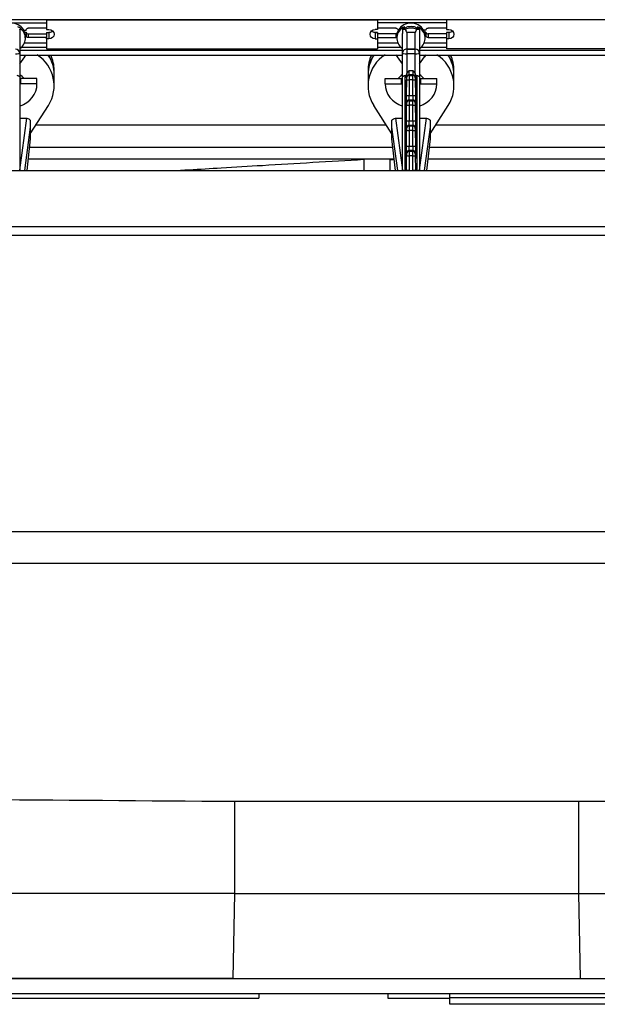
# Model space of a CAD drawing. Units: millimetres. Extents: x 0 to 5764, y 0 to 4111.
# Drawn here: x 1137 to 1204, y 1351 to 1466 of the extents above; entities that cross this region are included whole.
import ezdxf

# ---------------------------------------------------------------- set-up
doc = ezdxf.new("R2010")
doc.units = ezdxf.units.MM
doc.layers.add('LG-Product', color=3, linetype='Continuous')

msp = doc.modelspace()

# ---------------------------------------------------------------- linework, layer by layer
at = {"layer": 'LG-Product', "linetype": 'Continuous'}
for p, q in [((1226.72, 1465.95), (1114.34, 1465.95)), ((1131.84, 1465.6), (1139.84, 1465.6)), ((1139.84, 1465.95), (1178.34, 1465.95)), ((1139.84, 1465.95), (1178.34, 1465.95)), ((1139.84, 1465.95), (1139.84, 1465.95)), ((1139.84, 1465.95), (1139.84, 1464.81)), ((1178.34, 1465.95), (1178.34, 1465.95)), ((1178.34, 1465.95), (1178.34, 1464.81)), ((1226.73, 1465.95), (1186.34, 1465.95)), ((1226.73, 1465.95), (1186.34, 1465.95)), ((1186.34, 1465.95), (1186.34, 1464.81)), ((1186.34, 1465.95), (1186.34, 1465.95)), ((1136.73, 1464.36), (1136.73, 1462.03)), ((1137.19, 1464.75), (1137.47, 1464.75)), ((1137.31, 1464.49), (1137.47, 1464.49)), ((1137.38, 1464.07), (1137.47, 1464.07)), ((1137.38, 1463.8), (1137.38, 1464.05)), ((1137.47, 1464.49), (1137.47, 1464.07)), ((1139.84, 1464.97), (1137.72, 1464.97)), ((1137.72, 1464.3), (1137.72, 1463.88)), ((1137.72, 1464.3), (1139.84, 1464.3)), ((1139.84, 1464.81), (1140.12, 1464.81)), ((1139.84, 1464.81), (1139.84, 1464.81)), ((1139.84, 1464.45), (1139.84, 1463.72)), ((1139.84, 1464.45), (1140.12, 1464.45)), ((1139.84, 1464.45), (1139.84, 1464.3)), ((1139.84, 1464.45), (1139.84, 1464.45)), ((1140.12, 1464.45), (1140.12, 1463.72)), ((1178.34, 1464.81), (1178.07, 1464.81)), ((1178.07, 1464.45), (1178.07, 1463.72)), ((1178.34, 1464.45), (1178.07, 1464.45)), ((1180.47, 1464.97), (1178.34, 1464.97)), ((1178.34, 1464.45), (1178.34, 1463.72)), ((1178.34, 1464.3), (1178.34, 1464.45)), ((1178.34, 1464.45), (1178.34, 1464.45)), ((1180.47, 1464.3), (1178.34, 1464.3)), ((1180.47, 1464.3), (1180.47, 1463.88)), ((1180.58, 1464.05), (1180.58, 1463.8)), ((1180.77, 1464.76), (1180.72, 1464.76)), ((1181.23, 1462.03), (1181.23, 1464.36)), ((1181.73, 1464.51), (1181.73, 1462.53)), ((1181.73, 1464.51), (1182.73, 1464.51)), ((1182.73, 1462.53), (1182.73, 1464.51)), ((1183.23, 1464.36), (1183.23, 1462.03)), ((1183.97, 1464.75), (1183.69, 1464.75)), ((1183.97, 1464.49), (1183.81, 1464.49)), ((1183.88, 1464.07), (1183.97, 1464.07)), ((1183.88, 1463.8), (1183.88, 1464.05)), ((1183.97, 1464.49), (1183.97, 1464.07)), ((1186.34, 1464.97), (1184.22, 1464.97)), ((1184.22, 1464.3), (1184.22, 1463.88)), ((1186.34, 1464.3), (1184.22, 1464.3)), ((1186.34, 1464.81), (1186.62, 1464.81)), ((1186.34, 1464.81), (1186.34, 1464.81)), ((1186.34, 1464.45), (1186.34, 1463.72)), ((1186.62, 1464.45), (1186.34, 1464.45)), ((1186.34, 1464.45), (1186.34, 1464.3)), ((1186.34, 1464.45), (1186.34, 1464.45)), ((1186.62, 1464.45), (1186.62, 1463.72)), ((1139.84, 1463.23), (1137.25, 1463.23)), ((1139.84, 1463.88), (1137.72, 1463.88)), ((1139.84, 1463.72), (1139.84, 1463.88)), ((1139.84, 1463.72), (1139.84, 1462.57)), ((1139.84, 1463.72), (1139.84, 1463.72)), ((1140.12, 1463.72), (1139.84, 1463.72)), ((1178.07, 1463.72), (1178.34, 1463.72)), ((1178.34, 1463.88), (1180.47, 1463.88)), ((1178.34, 1463.88), (1178.34, 1463.72)), ((1178.34, 1463.72), (1178.34, 1463.72)), ((1178.34, 1463.72), (1178.34, 1462.57)), ((1180.7, 1463.24), (1178.34, 1463.24)), ((1180.7, 1463.24), (1178.34, 1463.24)), ((1180.7, 1463.23), (1178.34, 1463.23)), ((1186.34, 1463.23), (1183.75, 1463.23)), ((1186.34, 1463.24), (1183.76, 1463.24)), ((1186.34, 1463.24), (1183.76, 1463.24)), ((1184.22, 1463.88), (1186.34, 1463.88)), ((1186.34, 1463.88), (1186.34, 1463.72)), ((1186.34, 1463.72), (1186.34, 1462.57)), ((1186.34, 1463.72), (1186.34, 1463.72)), ((1186.62, 1463.72), (1186.34, 1463.72)), ((1186.34, 1463.22), (1186.34, 1462.72)), ((1181.23, 1462.35), (1136.73, 1462.35)), ((1136.73, 1462.03), (1136.73, 1462.02)), ((1136.73, 1462.02), (1136.73, 1459.33)), ((1136.73, 1461.84), (1181.23, 1461.84)), ((1139.84, 1462.72), (1136.87, 1462.72)), ((1137.3, 1461.64), (1137.3, 1461.84)), ((1181.08, 1462.72), (1178.34, 1462.72)), ((1180.65, 1461.64), (1180.65, 1461.84)), ((1181.23, 1462.02), (1181.23, 1462.03)), ((1181.23, 1459.33), (1181.23, 1462.02)), ((1181.73, 1462.53), (1181.73, 1462.52)), ((1182.73, 1462.53), (1181.73, 1462.53)), ((1181.73, 1462.52), (1182.73, 1462.52)), ((1181.73, 1462.52), (1181.73, 1462)), ((1181.73, 1462), (1181.73, 1459.6)), ((1182.73, 1462), (1181.73, 1462)), ((1182.73, 1462.52), (1182.73, 1462.53)), ((1182.73, 1462), (1182.73, 1462.52)), ((1182.73, 1459.6), (1182.73, 1462)), ((1226.73, 1462.35), (1183.23, 1462.35)), ((1183.23, 1462.03), (1183.23, 1462.02)), ((1183.23, 1462.02), (1183.23, 1459.33)), ((1183.23, 1461.84), (1226.73, 1461.84)), ((1186.34, 1462.72), (1183.37, 1462.72)), ((1183.8, 1461.64), (1183.8, 1461.84)), ((1186.34, 1462.72), (1186.34, 1462.57)), ((1226.73, 1462.57), (1186.34, 1462.57)), ((1136.73, 1460.83), (1137.3, 1461.64)), ((1181.23, 1460.83), (1180.65, 1461.64)), ((1183.23, 1460.83), (1183.8, 1461.64)), ((1140.73, 1459.55), (1140.73, 1460.07)), ((1140.73, 1458.26), (1140.73, 1459.59)), ((1177.23, 1460.07), (1177.23, 1459.55)), ((1177.23, 1459.59), (1177.23, 1458.26)), ((1181.53, 1459.47), (1181.53, 1448.4)), ((1181.7, 1459.48), (1181.55, 1448.4)), ((1182, 1460.06), (1182.45, 1460.06)), ((1182.45, 1459.54), (1182, 1459.54)), ((1182, 1459.54), (1182.02, 1459.48)), ((1182.02, 1459.48), (1182.43, 1459.48)), ((1182.43, 1459.48), (1182.45, 1459.54)), ((1182.75, 1459.48), (1182.9, 1448.4)), ((1182.93, 1448.4), (1182.93, 1459.47)), ((1187.23, 1459.55), (1187.23, 1460.07)), ((1187.23, 1458.26), (1187.23, 1459.59)), ((1136.73, 1459.33), (1136.73, 1448.4)), ((1138.73, 1459.1), (1136.84, 1459.1)), ((1136.84, 1458.48), (1136.84, 1459.1)), ((1138.73, 1458.48), (1136.84, 1458.48)), ((1138.73, 1458.48), (1138.73, 1459.1)), ((1179.23, 1458.48), (1179.23, 1459.1)), ((1179.23, 1459.1), (1181.11, 1459.1)), ((1179.23, 1458.48), (1181.11, 1458.48)), ((1181.11, 1458.48), (1181.11, 1459.1)), ((1181.23, 1448.4), (1181.23, 1459.33)), ((1181.72, 1459.18), (1181.7, 1459.25)), ((1181.7, 1457.14), (1181.72, 1458.97)), ((1182.02, 1458.96), (1182, 1457.13)), ((1182.43, 1458.96), (1182.02, 1458.96)), ((1182.45, 1457.13), (1182.43, 1458.96)), ((1182.75, 1459.25), (1182.73, 1459.18)), ((1182.73, 1458.97), (1182.75, 1457.14)), ((1183.23, 1459.33), (1183.23, 1448.4)), ((1183.34, 1459.1), (1185.23, 1459.1)), ((1183.34, 1459.1), (1183.34, 1458.48)), ((1183.34, 1458.48), (1185.23, 1458.48)), ((1185.23, 1458.48), (1185.23, 1459.1)), ((1181.72, 1456.23), (1181.7, 1456.31)), ((1181.7, 1454.2), (1181.72, 1456.03)), ((1182, 1457.13), (1182.45, 1457.13)), ((1182, 1456.61), (1182.02, 1456.53)), ((1182.45, 1456.61), (1182, 1456.61)), ((1182.02, 1456.01), (1182, 1454.18)), ((1182.02, 1456.53), (1182.43, 1456.53)), ((1182.43, 1456.01), (1182.02, 1456.01)), ((1182.43, 1456.53), (1182.45, 1456.61)), ((1182.45, 1454.18), (1182.43, 1456.01)), ((1182.75, 1456.31), (1182.73, 1456.23)), ((1182.73, 1456.03), (1182.75, 1454.2)), ((1137.95, 1452.66), (1140.06, 1455.98)), ((1180.01, 1452.66), (1177.9, 1455.98)), ((1184.45, 1452.66), (1186.56, 1455.98)), ((1136.73, 1448.46), (1137.53, 1454.48)), ((1136.73, 1454.48), (1137.53, 1454.48)), ((1137.95, 1454.27), (1137.95, 1453.45)), ((1179.34, 1453.7), (1138.6, 1453.7)), ((1180.01, 1453.45), (1180.01, 1454.27)), ((1180.42, 1454.48), (1181.23, 1448.46)), ((1180.42, 1454.48), (1181.23, 1454.48)), ((1182, 1454.18), (1182.45, 1454.18)), ((1183.23, 1448.46), (1184.03, 1454.48)), ((1183.23, 1454.48), (1184.03, 1454.48)), ((1184.45, 1454.27), (1184.45, 1453.45)), ((1225.25, 1453.7), (1185.11, 1453.7)), ((1137.95, 1453.45), (1137.27, 1448.4)), ((1137.95, 1453.45), (1137.95, 1452.09)), ((1180.68, 1448.4), (1180.01, 1453.45)), ((1180.01, 1452.09), (1180.01, 1453.45)), ((1181.72, 1453.29), (1181.7, 1453.37)), ((1181.7, 1451.26), (1181.72, 1453.08)), ((1182, 1453.66), (1182.02, 1453.59)), ((1182.45, 1453.66), (1182, 1453.66)), ((1182.02, 1453.07), (1182, 1451.24)), ((1182.02, 1453.59), (1182.43, 1453.59)), ((1182.43, 1453.07), (1182.02, 1453.07)), ((1182.43, 1453.59), (1182.45, 1453.66)), ((1182.45, 1451.24), (1182.43, 1453.07)), ((1182.75, 1453.37), (1182.73, 1453.29)), ((1182.73, 1453.08), (1182.75, 1451.26)), ((1184.45, 1453.45), (1183.77, 1448.4)), ((1184.45, 1453.45), (1184.45, 1452.09)), ((1137.95, 1452.09), (1137.54, 1448.4)), ((1180.41, 1448.4), (1180.01, 1452.09)), ((1184.45, 1452.09), (1184.04, 1448.4)), ((1180.12, 1451.08), (1137.84, 1451.08)), ((1181.72, 1450.35), (1181.7, 1450.42)), ((1182, 1451.24), (1182.45, 1451.24)), ((1182, 1450.72), (1182.02, 1450.65)), ((1182.45, 1450.72), (1182, 1450.72)), ((1182.02, 1450.65), (1182.43, 1450.65)), ((1182.43, 1450.65), (1182.45, 1450.72)), ((1182.75, 1450.42), (1182.73, 1450.35)), ((1226.72, 1451.08), (1184.33, 1451.08)), ((1137.69, 1449.76), (1180.27, 1449.76)), ((1176.75, 1449.76), (1176.75, 1448.4)), ((1179.75, 1449.73), (1179.75, 1448.4)), ((1181.7, 1448.44), (1181.72, 1450.14)), ((1182.02, 1450.12), (1182, 1448.42)), ((1182.43, 1450.12), (1182.02, 1450.12)), ((1182.45, 1448.42), (1182.43, 1450.12)), ((1182.73, 1450.14), (1182.75, 1448.44)), ((1184.19, 1449.76), (1226.72, 1449.76)), ((856.23, 1448.4), (1218.23, 1448.4)), ((1182, 1448.42), (1182.45, 1448.42)), ((1018.23, 1441.9), (1218.23, 1441.9)), ((1018.23, 1440.9), (1218.23, 1440.9)), ((1035.23, 1406.4), (1233.23, 1406.4)), ((1029.07, 1402.72), (1240.22, 1402.72)), ((1201.7, 1374.99), (1161.75, 1374.99)), ((1161.75, 1364.28), (1161.75, 1374.99)), ((1201.7, 1374.99), (1201.7, 1364.28)), ((1161.75, 1364.28), (1028.22, 1364.28)), ((1161.53, 1354.4), (1161.75, 1364.28)), ((1161.75, 1364.28), (1201.7, 1364.28)), ((1201.7, 1364.28), (1201.92, 1354.4)), ((1201.7, 1364.28), (1236.74, 1364.28)), ((1161.53, 1354.4), (1021.22, 1354.4)), ((1161.53, 1354.4), (1201.92, 1354.4)), ((1201.92, 1354.4), (1237.23, 1354.4)), ((1083.23, 1352.13), (1164.53, 1352.13)), ((1164.53, 1352.6), (1164.53, 1352.13)), ((1179.53, 1352.6), (1179.53, 1352.13)), ((1179.53, 1352.13), (1186.73, 1352.13)), ((1186.73, 1352.15), (1186.73, 1352.6)), ((1240.23, 1352.15), (1186.73, 1352.15)), ((1186.73, 1351.4), (1186.73, 1352.15)), ((1188.73, 1351.4), (1186.73, 1351.4))]:
    msp.add_line(p, q, dxfattribs=at)
for centre, major_axis, ratio, start_param, end_param in [((1135.73, 1464.05), (1.65, 0), 0.909289, 0, 3.141593), ((1182.23, 1464.05), (1.65, 0), 0.909289, 0, 3.141593), ((1135.73, 1463.8), (-1.65, 0), 0.909289, 2.221927, 4.228519), ((1137.72, 1464.52), (0.25, 0), 0.909311, 3.308772, 4.712389), ((1182.23, 1460.07), (-5, 0), 0.909289, 5.029788, 5.088006), ((1180.47, 1464.52), (-0.249, 0), 0.909311, 1.570796, 2.157089), ((1182.23, 1463.8), (-1.65, 0), 0.909289, 5.196259, 7.202851), ((1182.23, 1463.8), (-1.65, 0), 0.909289, 2.221927, 4.228519), ((1184.22, 1464.52), (-0.25, 0), 0.909311, 0.16718, 1.570796), ((1136.23, 1462.03), (0.5, 0), 0.999137, 0, 1.570796), ((1136.23, 1462.02), (0.5, 0), 0.999137, 0, 1.570796), ((1136.23, 1462.02), (0.5, 0), 0.04154, 4.712389, 6.283185), ((1138.14, 1461.16), (-1, 0), 0.909289, 5.429961, 5.715953), ((1135.73, 1458.26), (5, 0), 0.909289, 5.759587, 7.205741), ((1135.73, 1459.55), (-5, 0), 0.909289, 3.141592, 3.670558), ((1135.73, 1459.59), (5, 0), 0.909289, 0.000022, 0.518379), ((1135.73, 1460.07), (-5, 0), 0.909289, 3.141592, 3.542538), ((1182.23, 1458.26), (5, 0), 0.909289, 2.219037, 3.665191), ((1182.23, 1460.07), (-5, 0), 0.909289, 5.882337, 6.283185), ((1182.23, 1459.59), (5, 0), 0.909289, 2.623214, 3.141571), ((1182.23, 1459.55), (-5, 0), 0.909289, 5.754318, 6.283185), ((1179.81, 1461.16), (-1, 0), 0.909289, 3.708825, 3.994817), ((1181.73, 1462.03), (0.5, 0), 0.999137, 1.570796, 3.141593), ((1181.73, 1462.02), (0.5, 0), 0.999137, 1.570796, 3.141593), ((1181.73, 1462.02), (0.5, 0), 0.04154, 3.141593, 4.712389), ((1182.73, 1462.03), (0.5, 0), 0.999137, 0, 1.570796), ((1182.73, 1462.02), (0.5, 0), 0.999137, 0, 1.570796), ((1182.73, 1462.02), (0.5, 0), 0.04154, 4.712389, 6.283185), ((1184.64, 1461.16), (-1, 0), 0.909289, 5.429961, 5.715953), ((1182.23, 1458.26), (5, 0), 0.909289, 5.759587, 7.205741), ((1182.23, 1459.55), (-5, 0), 0.909289, 3.141592, 3.670558), ((1182.23, 1459.59), (5, 0), 0.909289, 0.000022, 0.518379), ((1182.23, 1460.07), (-5, 0), 0.909289, 3.141592, 3.542538), ((1135.73, 1458.26), (1.75, 0), 0.909289, 0.561173, 0.962551), ((1182.23, 1458.26), (1.75, 0), 0.909289, 2.179042, 2.580419), ((1182, 1459.24), (0.294, 0.058), 0.999104, 1.377926, 2.940626), ((1182.02, 1459.18), (0.294, 0.058), 0.999104, 1.377926, 2.940626), ((1182.43, 1459.18), (0.294, -0.058), 0.999104, 0.200967, 1.763666), ((1182.45, 1459.24), (0.294, -0.058), 0.999104, 0.200967, 1.763666), ((1182.23, 1458.26), (1.75, 0), 0.909289, 0.561173, 0.962551), ((1135.73, 1457.57), (-1.5, 0), 0.909289, 3.87132, 3.982682), ((1135.73, 1458.48), (3, 0), 0.909289, 5.052221, 6.283185), ((1182.23, 1458.48), (-3, 0), 0.909289, 0, 1.230964), ((1182.23, 1457.57), (-1.5, 0), 0.909289, 5.442096, 5.553458), ((1182.02, 1458.97), (0.3, -0.002), 0.041538, 3.150049, 4.712726), ((1182.43, 1458.97), (0.3, 0.002), 0.041538, 4.712052, 6.274729), ((1182.23, 1457.57), (-1.5, 0), 0.909289, 3.87132, 3.982682), ((1182.23, 1458.48), (-3, 0), 0.909289, 1.910628, 3.141593), ((1182, 1457.14), (0.3, -0.002), 0.041538, 3.150049, 4.712726), ((1182.45, 1457.14), (0.3, 0.002), 0.041538, 4.712052, 6.274729), ((1182, 1456.31), (0.294, 0.058), 0.999104, 1.377926, 2.940626), ((1182.02, 1456.23), (0.294, 0.058), 0.999104, 1.377926, 2.940626), ((1182.02, 1456.02), (0.3, -0.002), 0.041538, 3.150049, 4.712726), ((1182.43, 1456.23), (0.294, -0.058), 0.999104, 0.200967, 1.763666), ((1182.43, 1456.02), (0.3, 0.002), 0.041538, 4.712052, 6.274729), ((1182.45, 1456.31), (0.294, -0.058), 0.999104, 0.200967, 1.763666), ((1182, 1454.2), (0.3, -0.002), 0.041538, 3.150049, 4.712726), ((1182.45, 1454.2), (0.3, 0.002), 0.041538, 4.712052, 6.274729), ((1182, 1453.36), (0.294, 0.058), 0.999104, 1.377926, 2.940626), ((1182.02, 1453.29), (0.294, 0.058), 0.999104, 1.377926, 2.940626), ((1182.02, 1453.08), (0.3, -0.002), 0.041538, 3.150049, 4.712726), ((1182.43, 1453.29), (0.294, -0.058), 0.999104, 0.200967, 1.763666), ((1182.43, 1453.08), (0.3, 0.002), 0.041538, 4.712052, 6.274729), ((1182.45, 1453.36), (0.294, -0.058), 0.999104, 0.200967, 1.763666), ((1182, 1451.25), (0.3, -0.002), 0.041538, 3.150049, 4.712726), ((1182, 1450.42), (0.294, 0.058), 0.999104, 1.377926, 2.940626), ((1182.02, 1450.35), (0.294, 0.058), 0.999104, 1.377926, 2.940626), ((1182.43, 1450.35), (0.294, -0.058), 0.999104, 0.200967, 1.763666), ((1182.45, 1451.25), (0.3, 0.002), 0.041538, 4.712052, 6.274729), ((1182.45, 1450.42), (0.294, -0.058), 0.999104, 0.200967, 1.763666), ((1182.02, 1450.14), (0.3, -0.002), 0.041538, 3.150049, 4.712726), ((1182.43, 1450.14), (0.3, 0.002), 0.041538, 4.712052, 6.274729), ((1182, 1448.44), (0.3, -0.002), 0.041538, 3.150049, 4.712726), ((1182.45, 1448.44), (0.3, 0.002), 0.041538, 4.712052, 6.274729)]:
    msp.add_ellipse(centre, major_axis=major_axis, ratio=ratio, start_param=start_param, end_param=end_param, dxfattribs=at)
at = {"layer": 'LG-Product', "linetype": 'Continuous', "extrusion": (0, 0, -1)}
for centre, major_axis, ratio, start_param, end_param in [((1182.23, 1463.4), (0, -1.79), 0.923992, 2.696526, 3.586659), ((1137.72, 1464.74), (0.25, 0), 0.909289, 3.175197, 4.712389), ((1137.72, 1464.1), (0.25, 0), 0.909289, 1.570796, 2.974413), ((1140.12, 1464.26), (0.6, 0), 0.909289, 4.712318, 7.85391), ((1140.12, 1465), (0.6, 0), 0.909289, 0.735796, 1.570725), ((1178.07, 1464.26), (0.6, 0), 0.909289, 1.570868, 4.71246), ((1178.07, 1465), (0.6, 0), 0.909289, 1.570868, 2.286411), ((1180.47, 1464.74), (0.25, 0), 0.909289, 4.712389, 6.184418), ((1182.23, 1463.41), (0, -1.6), 0.904062, 2.668919, 3.614267), ((1184.22, 1464.74), (0.25, 0), 0.909289, 3.175197, 4.712389), ((1184.22, 1464.1), (0.25, 0), 0.909289, 1.570796, 2.974413), ((1186.62, 1464.26), (0.6, 0), 0.909289, 4.712318, 7.85391), ((1186.62, 1465), (0.6, 0), 0.909289, 0.735796, 1.570725), ((1180.47, 1464.1), (0.249, 0), 0.909289, 1.119407, 1.570796), ((1181.73, 1458.78), (0, -0.748), 0.668237, 2.730076, 3.107253), ((1181.71, 1460.05), (-0.006, -0.8), 0.008449, 0.041486, 0.779034), ((1182.01, 1460.04), (-0.006, -0.5), 0.013517, 0.041384, 1.61218), ((1182.02, 1458.98), (-0.002, -0.5), 0.00338, 3.183134, 4.75393), ((1182.44, 1458.98), (0.002, -0.5), 0.00338, 1.529255, 3.100051), ((1182.44, 1460.04), (0.006, -0.5), 0.013517, 4.671005, 6.241801), ((1182.73, 1458.78), (0, -0.748), 0.668237, 3.175932, 3.553109), ((1182.74, 1460.05), (0.006, -0.8), 0.008449, 5.504151, 6.241699), ((1181.72, 1458.98), (-0.002, -0.2), 0.008449, 3.183079, 4.753875), ((1182.74, 1458.98), (0.002, -0.2), 0.008449, 1.52931, 3.100106), ((1181.71, 1457.11), (-0.006, -0.8), 0.008449, 0.041486, 1.612283), ((1182.74, 1457.11), (0.006, -0.8), 0.008449, 4.670903, 6.241699), ((1181.72, 1456.03), (-0.002, -0.2), 0.008449, 3.183079, 4.753875), ((1182.01, 1457.11), (-0.006, -0.5), 0.013517, 0.041384, 1.61218), ((1182.02, 1456.03), (-0.002, -0.5), 0.00338, 3.183134, 4.75393), ((1182.44, 1456.03), (0.002, -0.5), 0.00338, 1.529255, 3.100051), ((1182.44, 1457.11), (0.006, -0.5), 0.013517, 4.671005, 6.241801), ((1182.74, 1456.03), (0.002, -0.2), 0.008449, 1.52931, 3.100106), ((1137.52, 1454.01), (-0.496, -0.085), 0.934019, 1.752893, 2.73978), ((1180.43, 1454.01), (0.496, -0.085), 0.934019, 3.543405, 4.530292), ((1181.71, 1454.17), (-0.006, -0.8), 0.008449, 0.041486, 1.612283), ((1182.01, 1454.16), (-0.006, -0.5), 0.013517, 0.041384, 1.61218), ((1182.44, 1454.16), (0.006, -0.5), 0.013517, 4.671005, 6.241801), ((1182.74, 1454.17), (0.006, -0.8), 0.008449, 4.670903, 6.241699), ((1184.02, 1454.01), (-0.496, -0.085), 0.934019, 1.752893, 2.73978), ((1181.72, 1453.09), (-0.002, -0.2), 0.008449, 3.183079, 4.753875), ((1182.02, 1453.09), (-0.002, -0.5), 0.00338, 3.183134, 4.75393), ((1182.44, 1453.09), (0.002, -0.5), 0.00338, 1.529255, 3.100051), ((1182.74, 1453.09), (0.002, -0.2), 0.008449, 1.52931, 3.100106), ((1181.71, 1451.22), (-0.006, -0.8), 0.008449, 0.041486, 1.612283), ((1181.72, 1450.15), (-0.002, -0.2), 0.008449, 3.183079, 4.753875), ((1182.01, 1451.22), (-0.006, -0.5), 0.013517, 0.041384, 1.61218), ((1182.02, 1450.15), (-0.002, -0.5), 0.00338, 3.183134, 4.75393), ((1182.44, 1450.15), (0.002, -0.5), 0.00338, 1.529255, 3.100051), ((1182.44, 1451.22), (0.006, -0.5), 0.013517, 4.671005, 6.241801), ((1182.74, 1450.15), (0.002, -0.2), 0.008449, 1.52931, 3.100106), ((1182.74, 1451.22), (0.006, -0.8), 0.008449, 4.670903, 6.241699), ((1408.78, 1444.25), (1605.55, 0), 0.043661, 1.725269, 1.764178), ((954.68, 1444.25), (1605.55, 0), 0.043661, 1.398036, 1.416324)]:
    msp.add_ellipse(centre, major_axis=major_axis, ratio=ratio, start_param=start_param, end_param=end_param, dxfattribs=at)
at = {"layer": 'LG-Product', "linetype": 'Continuous'}
for points, degree in [([(1186.34, 1465.6), (1178.34, 1465.6)], 1), ([(1136.72, 1464.83), (1136.72, 1464.84), (1136.72, 1464.84), (1136.72, 1464.84)], 3), ([(1181.23, 1464.84), (1181.23, 1464.84), (1181.23, 1464.84), (1181.23, 1464.83)], 3), ([(1181.36, 1465.06), (1181.27, 1464.99), (1181.25, 1464.89)], 2), ([(1181.57, 1464.83), (1181.57, 1464.83), (1181.57, 1464.83), (1181.57, 1464.83)], 3), ([(1182.89, 1464.83), (1182.89, 1464.83), (1182.89, 1464.83), (1182.89, 1464.83)], 3), ([(1182.99, 1465.13), (1183.03, 1465.11), (1183.07, 1465.09), (1183.1, 1465.06)], 3), ([(1183.22, 1464.83), (1183.22, 1464.84), (1183.22, 1464.84), (1183.22, 1464.84)], 3), ([(1186.34, 1463.22), (1186.34, 1463.22), (1186.34, 1463.23), (1186.34, 1463.24)], 3), ([(1139.84, 1462.57), (1178.34, 1462.57)], 1), ([(1181.7, 1459.48), (1181.7, 1459.49), (1181.7, 1459.51), (1181.71, 1459.53)], 3), ([(1181.73, 1459.6), (1181.72, 1459.58), (1181.71, 1459.55), (1181.71, 1459.53)], 3), ([(1182.74, 1459.53), (1182.74, 1459.55), (1182.73, 1459.58), (1182.73, 1459.6)], 3), ([(1182.74, 1459.53), (1182.75, 1459.51), (1182.75, 1459.49), (1182.75, 1459.48)], 3), ([(1180.27, 1449.67), (1180.1, 1449.66), (1179.92, 1449.65), (1179.75, 1449.64)], 3), ([(1237.22, 1352.6), (1036.84, 1352.6)], 1), ([(1206.73, 1351.4), (1188.73, 1351.4)], 1)]:
    msp.add_open_spline(points, degree=degree, dxfattribs=at)
for points, knots in [([(1136.72, 1464.83), (1136.72, 1464.82), (1136.72, 1464.81), (1136.72, 1464.66), (1136.73, 1464.52), (1136.73, 1464.37), (1136.73, 1464.37), (1136.73, 1464.36)], [0, 0, 0, 0, 0.054677, 0.054677, 0.985422, 0.985422, 1, 1, 1, 1]), ([(1181.23, 1464.84), (1181.23, 1464.86), (1181.24, 1464.88), (1181.26, 1464.92), (1181.27, 1464.94), (1181.3, 1464.97), (1181.31, 1464.98), (1181.33, 1464.99), (1181.33, 1464.99), (1181.33, 1464.99)], [0, 0, 0, 0, 0.34797, 0.34797, 0.69552, 0.69552, 0.981028, 0.981028, 1, 1, 1, 1]), ([(1181.57, 1464.83), (1181.56, 1464.83), (1181.56, 1464.83), (1181.5, 1464.82), (1181.44, 1464.81), (1181.36, 1464.81), (1181.33, 1464.81), (1181.28, 1464.82), (1181.26, 1464.82), (1181.24, 1464.84), (1181.24, 1464.84), (1181.23, 1464.84)], [0, 0, 0, 0, 0.022657, 0.022657, 0.372115, 0.372115, 0.639972, 0.639972, 0.900721, 0.900721, 1, 1, 1, 1]), ([(1181.23, 1464.83), (1181.23, 1464.82), (1181.23, 1464.81), (1181.23, 1464.66), (1181.23, 1464.52), (1181.23, 1464.37), (1181.23, 1464.37), (1181.23, 1464.36)], [0, 0, 0, 0, 0.054677, 0.054677, 0.985422, 0.985422, 1, 1, 1, 1]), ([(1181.46, 1465.13), (1181.44, 1465.12), (1181.42, 1465.1), (1181.38, 1465.06), (1181.36, 1465.04), (1181.34, 1465.01), (1181.33, 1465), (1181.33, 1464.99)], [0, 0, 0, 0, 0.33259, 0.33259, 0.842257, 0.842257, 1, 1, 1, 1]), ([(1181.33, 1464.99), (1181.33, 1464.99), (1181.33, 1464.99), (1181.34, 1464.98), (1181.35, 1464.98), (1181.39, 1464.98), (1181.41, 1464.99), (1181.46, 1465), (1181.49, 1465.01), (1181.52, 1465.01)], [0, 0, 0, 0, 0.002468, 0.002468, 0.310263, 0.310263, 0.641988, 0.641988, 1, 1, 1, 1]), ([(1181.35, 1465.06), (1181.37, 1465.07), (1181.38, 1465.09), (1181.42, 1465.11), (1181.44, 1465.12), (1181.46, 1465.13)], [0, 0, 0, 0, 0.481578, 0.481578, 1, 1, 1, 1]), ([(1181.57, 1464.83), (1181.56, 1464.85), (1181.55, 1464.87), (1181.53, 1464.91), (1181.53, 1464.93), (1181.52, 1464.97), (1181.52, 1464.98), (1181.52, 1465), (1181.52, 1465.01), (1181.52, 1465.01), (1181.52, 1465.01), (1181.52, 1465.01)], [0, 0, 0, 0, 0.283732, 0.283732, 0.567211, 0.567211, 0.854493, 0.854493, 0.981593, 0.981593, 1, 1, 1, 1]), ([(1181.57, 1464.83), (1181.58, 1464.8), (1181.59, 1464.78), (1181.64, 1464.67), (1181.68, 1464.59), (1181.72, 1464.51), (1181.72, 1464.51), (1181.73, 1464.51)], [0, 0, 0, 0, 0.246551, 0.246551, 0.975103, 0.975103, 1, 1, 1, 1]), ([(1182.89, 1464.83), (1182.87, 1464.8), (1182.86, 1464.78), (1182.81, 1464.67), (1182.77, 1464.59), (1182.73, 1464.51), (1182.73, 1464.51), (1182.73, 1464.51)], [0, 0, 0, 0, 0.246551, 0.246551, 0.975103, 0.975103, 1, 1, 1, 1]), ([(1182.89, 1464.83), (1182.9, 1464.85), (1182.9, 1464.87), (1182.92, 1464.91), (1182.92, 1464.93), (1182.93, 1464.97), (1182.94, 1464.98), (1182.94, 1465), (1182.94, 1465.01), (1182.94, 1465.01), (1182.94, 1465.01), (1182.94, 1465.01)], [0, 0, 0, 0, 0.283732, 0.283732, 0.567211, 0.567211, 0.854493, 0.854493, 0.981593, 0.981593, 1, 1, 1, 1]), ([(1183.22, 1464.84), (1183.21, 1464.83), (1183.2, 1464.83), (1183.18, 1464.82), (1183.16, 1464.81), (1183.1, 1464.81), (1183.07, 1464.81), (1182.98, 1464.82), (1182.93, 1464.82), (1182.89, 1464.83)], [0, 0, 0, 0, 0.19553, 0.19553, 0.40802, 0.40802, 0.708626, 0.708626, 1, 1, 1, 1]), ([(1182.94, 1465.01), (1182.96, 1465.01), (1182.98, 1465), (1183.03, 1464.99), (1183.05, 1464.98), (1183.09, 1464.98), (1183.1, 1464.98), (1183.12, 1464.99), (1183.12, 1464.99), (1183.12, 1464.99)], [0, 0, 0, 0, 0.255284, 0.255284, 0.632801, 0.632801, 0.88629, 0.88629, 1, 1, 1, 1]), ([(1183.12, 1464.99), (1183.12, 1465), (1183.11, 1465.01), (1183.08, 1465.05), (1183.06, 1465.08), (1183.01, 1465.11), (1183, 1465.12), (1182.99, 1465.13)], [0, 0, 0, 0, 0.235167, 0.235167, 0.820793, 0.820793, 1, 1, 1, 1]), ([(1183.2, 1464.88), (1183.2, 1464.91), (1183.18, 1464.96), (1183.14, 1465.02), (1183.11, 1465.05), (1183.1, 1465.06)], [0, 0, 0, 0, 0.337241, 0.87716, 1, 1, 1, 1]), ([(1183.22, 1464.84), (1183.22, 1464.86), (1183.21, 1464.88), (1183.2, 1464.92), (1183.18, 1464.94), (1183.16, 1464.97), (1183.14, 1464.98), (1183.13, 1464.99), (1183.12, 1464.99), (1183.12, 1464.99)], [0, 0, 0, 0, 0.348348, 0.348348, 0.696274, 0.696274, 0.981028, 0.981028, 1, 1, 1, 1]), ([(1183.22, 1464.83), (1183.22, 1464.82), (1183.22, 1464.81), (1183.22, 1464.66), (1183.23, 1464.52), (1183.23, 1464.37), (1183.23, 1464.37), (1183.23, 1464.36)], [0, 0, 0, 0, 0.054677, 0.054677, 0.985422, 0.985422, 1, 1, 1, 1]), ([(1136.73, 1459.33), (1136.73, 1459.33), (1136.73, 1459.33), (1136.73, 1459.33), (1136.72, 1459.34), (1136.7, 1459.35), (1136.68, 1459.35), (1136.62, 1459.37), (1136.58, 1459.39), (1136.51, 1459.42), (1136.47, 1459.44), (1136.43, 1459.47)], [0, 0, 0, 0, 0.011126, 0.011126, 0.202453, 0.202453, 0.475543, 0.475543, 0.748019, 0.748019, 1, 1, 1, 1]), ([(1181.53, 1459.47), (1181.49, 1459.44), (1181.45, 1459.42), (1181.37, 1459.39), (1181.33, 1459.37), (1181.28, 1459.35), (1181.25, 1459.35), (1181.23, 1459.34), (1181.23, 1459.33), (1181.23, 1459.33), (1181.23, 1459.33), (1181.23, 1459.33)], [0, 0, 0, 0, 0.251981, 0.251981, 0.524457, 0.524457, 0.797547, 0.797547, 0.988874, 0.988874, 1, 1, 1, 1]), ([(1181.73, 1459.6), (1181.74, 1459.65), (1181.76, 1459.7), (1181.84, 1459.86), (1181.92, 1459.96), (1182, 1460.06), (1182, 1460.06), (1182, 1460.06)], [0, 0, 0, 0, 0.28633, 0.28633, 0.991726, 0.991726, 1, 1, 1, 1]), ([(1182.45, 1460.06), (1182.45, 1460.06), (1182.45, 1460.06), (1182.53, 1459.96), (1182.61, 1459.86), (1182.69, 1459.7), (1182.71, 1459.65), (1182.73, 1459.6)], [0, 0, 0, 0, 0.008274, 0.008274, 0.71367, 0.71367, 1, 1, 1, 1]), ([(1183.23, 1459.33), (1183.23, 1459.33), (1183.23, 1459.33), (1183.23, 1459.33), (1183.22, 1459.34), (1183.2, 1459.35), (1183.18, 1459.35), (1183.12, 1459.37), (1183.08, 1459.39), (1183.01, 1459.42), (1182.97, 1459.44), (1182.93, 1459.47)], [0, 0, 0, 0, 0.011126, 0.011126, 0.202453, 0.202453, 0.475543, 0.475543, 0.748019, 0.748019, 1, 1, 1, 1]), ([(1176.75, 1449.67), (1174.77, 1449.56), (1170.84, 1449.32), (1165.31, 1448.99), (1160.51, 1448.7), (1157.32, 1448.51), (1155.74, 1448.42), (1155.41, 1448.4)], [0, 0, 0, 0, 0.277578, 0.552359, 0.777461, 0.952885, 1, 1, 1, 1]), ([(1081.05, 1354.4), (1082.55, 1354.4), (1087.2, 1354.4), (1095, 1354.4), (1104.44, 1354.4), (1113.88, 1354.4), (1126.46, 1354.4), (1142.19, 1354.4), (1157.93, 1354.4), (1170.51, 1354.4), (1183.1, 1354.4), (1198.83, 1354.4), (1213.1, 1354.4), (1221.08, 1354.4), (1222.77, 1354.4)], [0, 0, 0, 0, 0.031845, 0.098445, 0.165044, 0.231643, 0.298242, 0.43144, 0.564638, 0.631238, 0.697837, 0.831035, 0.964233, 1, 1, 1, 1])]:
    msp.add_open_spline(points, degree=3, knots=knots, dxfattribs=at)

doc.saveas('drawing.dxf')
